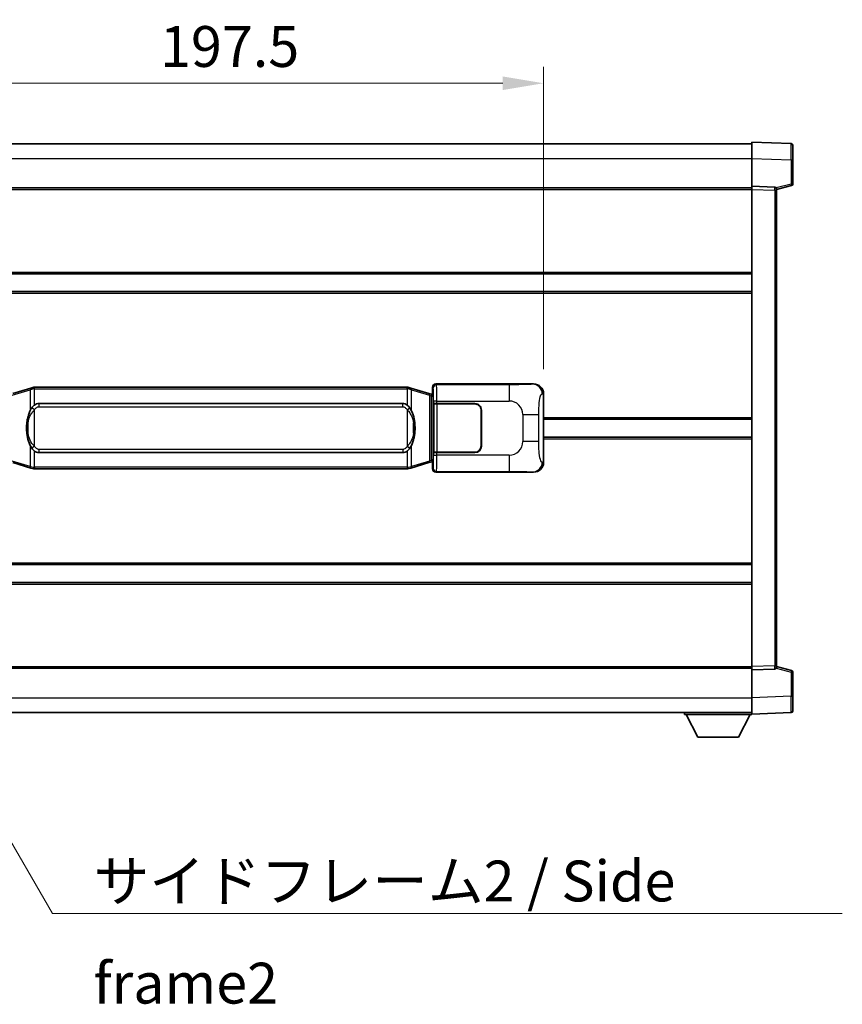
# Model space of a CAD drawing. Units: millimetres. Extents: x 0 to 10432, y 0 to 1405.
# Drawn here: x 2772 to 3024, y 504 to 806 of the extents above; entities that cross this region are included whole.
import ezdxf

# ---------------------------------------------------------------- set-up
doc = ezdxf.new("R2010")
doc.units = ezdxf.units.MM
doc.header["$LTSCALE"] = 4
doc.layers.get('Defpoints').update_dxf_attribs({"lineweight": 25})
for name, color, linetype, lineweight in [('Dimension (ISO)', 7, 'Continuous', 18), ('Symbol (ISO)', 7, 'Continuous', 18), ('Visible (ISO)', 7, 'Continuous', 35), ('Visible Narrow (ISO)', 7, 'Continuous', 25)]:
    doc.layers.add(name, color=color, linetype=linetype, lineweight=lineweight)
doc.styles.add('Note Text (TK)', font='txt')
doc.dimstyles.new('Default - Method 1b (TK)', dxfattribs={"dimscale": 4, "dimtxt": 2.5, "dimasz": 2.5, "dimexe": 1, "dimexo": 1.499999999999999, "dimgap": 1, "dimtad": 1, "dimtoh": 1, "dimrnd": 1e-08, "dimdsep": 46, "dimtxsty": 'Note Text (TK)', "dimcen": 0.09, "dimdle": 5, "dimclrd": 100, "dimclre": 100, "dimclrt": 7, "dimadec": 1, "dimazin": 1, "dimtfac": 1, "dimtmove": 0, "dimatfit": 3, "dimfxl": 1, "dimtolj": 1, "dimlwd": -1, "dimlwe": -1, "dimarcsym": 0})
doc.dimstyles.new('Default - Method 1b (TK)$7', dxfattribs={"dimscale": 4, "dimtxt": 2.5, "dimasz": 2.5, "dimexe": 1, "dimexo": 1.499999999999999, "dimgap": 1, "dimtad": 1, "dimtoh": 1, "dimrnd": 1e-08, "dimdsep": 46, "dimtxsty": 'Note Text (TK)', "dimcen": 0.09, "dimdle": 5, "dimclrd": 100, "dimclre": 100, "dimclrt": 7, "dimadec": 1, "dimazin": 1, "dimtfac": 1, "dimtmove": 0, "dimatfit": 3, "dimfxl": 1, "dimtolj": 1, "dimlwd": -1, "dimlwe": -1, "dimarcsym": 0})

# ---------------------------------------------------------------- blocks, each defined once
blk = doc.blocks.new('*D66')
at = {"layer": 'Defpoints', "color": 0}
for p in [(2932.175380216018, 786.0637601778095), (2734.675380216018, 691.0637601778035), (2932.175380216018, 691.0637601778853)]:
    blk.add_point(p, dxfattribs=at)
at = {"layer": 'Dimension (ISO)', "color": 100}
for p, q in [((2734.675380216018, 698.5637601778035), (2734.675380216018, 791.0637601778095)), ((2932.175380216018, 698.5637601778853), (2932.175380216018, 791.0637601778095)), ((2747.175380216018, 786.0637601778095), (2919.675380216018, 786.0637601778095))]:
    blk.add_line(p, q, dxfattribs=at)
for points in [[(2747.175380216018, 788.1470935111429), (2747.175380216018, 783.9804268444761), (2734.675380216018, 786.0637601778095)], [(2919.675380216018, 788.1470935111429), (2919.675380216018, 783.9804268444761), (2932.175380216018, 786.0637601778095)]]:
    blk.add_solid(points, dxfattribs=at)
at = {"layer": 'Dimension (ISO)', "color": 7, "insert": (2814.817425670524, 797.3137601778095), "char_height": 12.5, "attachment_point": 4, "style": 'Note Text (TK)'}
blk.add_mtext('\\A1;197.5', dxfattribs=at)

msp = doc.modelspace()

# ---------------------------------------------------------------- linework, layer by layer
at = {"layer": 'Visible (ISO)'}
for p, q in [((2678.425380215984, 767.5455992198439), (2995.925380215985, 767.545599219975)), ((2995.925380215988, 763.0486450848807), (2995.925380215985, 768.0455992199761)), ((3007.942829964336, 767.6259406274403), (2995.925380215985, 768.0455992199761)), ((3008.425380215985, 767.126245213931), (3008.425380215988, 762.628986492345)), ((2995.925380215992, 754.5455992199763), (2995.925380215988, 763.0486450848807)), ((3008.425380215991, 755.2146402719817), (3008.425380215988, 762.6289864923452)), ((2678.425380215991, 754.0455992198441), (2995.925380215992, 754.0455992199752)), ((2995.925380215993, 753.5462083929573), (2995.925380215992, 754.5455992199765)), ((3002.942829964343, 754.3005444748972), (2995.925380215992, 754.5455992199763)), ((2995.925380216053, 607.5449900469962), (2995.925380215992, 753.546208392957)), ((3003.425380215992, 753.5455992199794), (3008.049471568062, 754.7302836509457)), ((3003.425380215992, 753.8008490613878), (3003.425380215992, 753.3011536478783)), ((3003.425380216053, 607.7900447920813), (3003.425380215992, 753.3011536478783)), ((2678.425380216002, 727.7955992198439), (2995.925380216003, 727.795599219975)), ((2678.425380216005, 722.2955992198433), (2995.925380216005, 722.2955992199745)), ((2775.26538708872, 692.7756012816936), (2776.164636785502, 693.0453761907283)), ((2776.165380216019, 693.0455992198838), (2776.164636785502, 693.0453761907283)), ((2776.165380216019, 693.0455992198838), (2776.393149574989, 693.0455992198838)), ((2890.457610857049, 693.0455992199309), (2776.393149574989, 693.0455992198838)), ((2890.457610857049, 693.0455992199309), (2890.685380216019, 693.0455992199311)), ((2890.686123646537, 693.0453761907759), (2890.685380216019, 693.0455992199311)), ((2890.686123646536, 693.0453761907759), (2891.585373343318, 692.7756012817416)), ((2898.175380216017, 691.0455992199342), (2898.175380216017, 693.0462083929151)), ((2899.174771043035, 694.0455992199347), (2929.139581456024, 694.045599219947)), ((2775.26538708872, 692.7756012816936), (2769.78488389752, 691.1314503243318)), ((2897.065876534516, 691.1314503243844), (2891.585373343318, 692.7756012817416)), ((2898.049965078002, 690.836223761339), (2897.065876534516, 691.1314503243844)), ((2898.185380216018, 690.795599219934), (2898.049965078002, 690.836223761339)), ((2898.111995797867, 690.295599219934), (2898.185380216018, 690.795599219934)), ((2898.175380216017, 691.0455992199342), (2898.367444448224, 690.8535349877297)), ((2898.367444448222, 690.7955992199342), (2898.185380216018, 690.795599219934)), ((2898.367444448224, 690.8535349877297), (2898.367444448232, 670.2376634521389)), ((2932.175380216018, 691.0637601778853), (2932.175380216026, 670.0274382620112)), ((2777.740380216021, 688.0705992198843), (2889.110380216021, 688.0705992199304)), ((2898.542048295685, 688.0455992199344), (2898.543267012965, 688.0455992199344)), ((2898.542048295691, 673.0455992199344), (2898.542048295685, 688.0455992199344)), ((2899.542657839984, 688.0455992199348), (2898.543267012965, 688.0455992199344)), ((2898.600380216021, 687.9455992199344), (2899.600380216022, 687.9455992199348)), ((2898.600380216027, 673.1455992199344), (2898.600380216021, 687.9455992199345)), ((2899.542657839984, 688.0455992199348), (2911.175380216022, 688.0455992199395)), ((2899.600380216022, 687.9455992199348), (2911.175380216022, 687.9455992199396)), ((2913.075380216023, 686.0455992199404), (2913.075380216027, 675.0455992199403)), ((2913.175380216023, 686.0455992199405), (2913.175380216028, 675.0455992199404)), ((2913.175380216024, 683.0455992199404), (2913.075380216024, 683.0455992199404)), ((2913.175380216024, 682.5455992199404), (2913.075380216024, 682.5455992199404)), ((2932.175380216021, 683.2955992199481), (2995.925380216021, 683.2955992199745)), ((2913.075380216025, 678.5455992199404), (2913.175380216026, 678.5455992199404)), ((2913.075380216025, 678.0455992199404), (2913.175380216026, 678.0455992199404)), ((2932.175380216023, 677.7955992199481), (2995.925380216024, 677.7955992199744)), ((2889.110380216028, 673.0205992199305), (2777.740380216027, 673.0205992198843)), ((2898.543267012971, 673.0455992199344), (2898.542048295691, 673.0455992199344)), ((2898.543267012971, 673.0455992199344), (2899.54265783999, 673.0455992199348)), ((2899.600380216028, 673.1455992199348), (2898.600380216027, 673.1455992199344)), ((2911.175380216028, 673.0455992199397), (2899.54265783999, 673.0455992199348)), ((2911.175380216028, 673.1455992199396), (2899.600380216028, 673.1455992199348)), ((2769.784883897529, 669.9597481154304), (2775.26538708873, 668.315597158073)), ((2891.585373343329, 668.3155971581212), (2897.065876534525, 669.9597481154831)), ((2897.065876534525, 669.9597481154832), (2898.049965078011, 670.2549746785292)), ((2898.049965078011, 670.2549746785292), (2898.185380216027, 670.2955992199342)), ((2898.111995797874, 670.795599219934), (2898.185380216027, 670.295599219934)), ((2898.367444448232, 670.2376634521389), (2898.175380216026, 670.0455992199342)), ((2898.175380216027, 668.0449900469533), (2898.175380216026, 670.0455992199342)), ((2898.185380216027, 670.2955992199342), (2898.367444448231, 670.2955992199344)), ((2776.164636785512, 668.045822249039), (2775.26538708873, 668.315597158073)), ((2776.164636785512, 668.045822249039), (2776.165380216029, 668.0455992198838)), ((2776.393149574999, 668.0455992198838), (2776.165380216029, 668.0455992198838)), ((2776.393149574999, 668.0455992198838), (2890.45761085706, 668.0455992199309)), ((2890.68538021603, 668.0455992199312), (2890.45761085706, 668.0455992199311)), ((2890.68538021603, 668.0455992199312), (2890.686123646547, 668.0458222490864)), ((2891.585373343329, 668.3155971581212), (2890.686123646547, 668.0458222490864)), ((2929.139581456034, 667.0455992199471), (2899.174771043047, 667.0455992199346)), ((2678.425380216039, 638.7955992198436), (2995.92538021604, 638.7955992199745)), ((2678.425380216042, 633.2955992198439), (2995.925380216042, 633.295599219975)), ((2678.425380216053, 607.0455992198428), (2995.925380216053, 607.0455992199738)), ((2995.925380216053, 606.545599219977), (2995.925380216053, 607.5449900469962)), ((2995.925380216053, 606.545599219977), (3002.942829964404, 606.7906539650621)), ((2995.925380216057, 598.0425533550726), (2995.925380216053, 606.545599219977)), ((3003.425380216053, 607.7900447920812), (3003.425380216053, 607.2903493785718)), ((3008.049471568123, 606.3609147890177), (3003.425380216053, 607.5455992199802)), ((3008.425380216057, 598.4622119476187), (3008.425380216053, 605.876558167982)), ((2995.925380216057, 593.0455992199771), (2995.925380216057, 598.0425533550726)), ((3008.425380216057, 598.4622119476187), (3008.425380216057, 593.9649532260327)), ((2678.425380216057, 593.5455992198428), (2995.925380216057, 593.545599219975)), ((2975.325380216054, 593.5455992199664), (2975.325380216055, 592.8455992199664)), ((2975.325380216055, 592.8455992199664), (2995.925380216055, 592.8455992199749)), ((2979.375380216056, 585.945599219968), (2975.825380216055, 592.8455992199665)), ((2991.875380216056, 585.9455992199732), (2995.425380216055, 592.8455992199748)), ((2995.925380216057, 593.0455992199771), (3007.942829964408, 593.465257812523)), ((2995.925380216055, 593.0455992199766), (2995.925380216055, 592.8455992199749)), ((2979.375380216056, 585.945599219968), (2991.875380216056, 585.9455992199732))]:
    msp.add_line(p, q, dxfattribs=at)
for centre, radius, start, end in [((3007.925380215985, 767.1262452139308), 0.4999999999999801, 0, 88.00000000000938), ((3002.925380215992, 753.8008490613877), 0.5000000000000057, 0, 88.00000000003546), ((3007.925380215991, 755.2146402719816), 0.5000000000000001, 284.370000000009, 0), ((2911.175380216023, 686.0455992199397), 1.999999999999997, 0, 90.00000000002605), ((2911.175380216023, 686.0455992199396), 1.900000000000002, 0, 90.00000000002605), ((2911.175380216027, 675.0455992199396), 2.000000000000001, 270.000000000026, 0), ((2911.175380216027, 675.0455992199395), 1.900000000000002, 270.000000000026, 0), ((3002.925380216053, 607.2903493785717), 0.5000000000000001, 272.0000000000037, 0), ((3007.925380216053, 605.8765581679819), 0.5000000000000071, 0, 75.63000000003159), ((3007.925380216057, 593.9649532260324), 0.4999999999999845, 272.0000000000297, 0)]:
    msp.add_arc(centre, radius, start, end, dxfattribs=at)
for centre, major_axis, ratio, start_param, end_param in [((2899.175989760315, 693.0449896756357), (-0.7079685445994807, 0.7079685445988991), 0.9987827659587187, 5.498396131367773, 7.067974482991375), ((2929.119230131151, 691.0437705870506), (3.009761169310007, 0.5407089662794553), 0.9810509548508093, 6.108729413615218, 7.672866553288582), ((2777.740380216024, 680.5455992198845), (-3.1105e-12, 7.524999999999993), 0.4983388704318936, 0, 0.3674764456320139), ((2889.110380216024, 680.5455992199304), (-3.1105e-12, 7.524999999999998), 0.4983388704318932, 5.915708861547587, 6.283185307179609), ((2777.740380216024, 680.5455992198845), (-3.1105e-12, 7.524999999999993), 0.4983388704318936, 2.774116207957794, 3.141592653589816), ((2889.110380216024, 680.5455992199304), (-3.1105e-12, 7.524999999999998), 0.4983388704318932, 3.141592653589816, 3.509069099221807), ((2929.11923013116, 670.0474278528434), (3.009761169310454, -0.5407089662769669), 0.9810509548508095, 4.893504061070592, 6.45764120074397), ((2899.175989760325, 668.0462087642334), (-0.7079685445988958, -0.7079685445994844), 0.9987827659587178, 5.498396131367769, 7.06797448299146)]:
    msp.add_ellipse(centre, major_axis=major_axis, ratio=ratio, start_param=start_param, end_param=end_param, dxfattribs=at)
for points, knots in [([(2776.187302987232, 692.5455992198838), (2776.187144190636, 692.5466867742637), (2776.186985759815, 692.5477743255834), (2776.177764687058, 692.6112188684433), (2776.169990807265, 692.6729708134635), (2776.157595619803, 692.7912539597498), (2776.15323093495, 692.8463752681997), (2776.14895744647, 692.9396193293037), (2776.14905668581, 692.9769970886002), (2776.153724929978, 693.0290708138366), (2776.158215621275, 693.0434498414606), (2776.164636785502, 693.0453761907283)], [-0.0003297627606783, -0.0003297627606783, -0.0003297627606783, -0.0003297627606783, 0, 0, 0.0189079865127627, 0.0189079865127627, 0.0385885202156436, 0.0385885202156436, 0.0581261217164882, 0.0581261217164882, 0.0775105008395076, 0.0775105008395076, 0.0775105008395076, 0.0775105008395076]), ([(2890.663457444807, 692.545599219931), (2890.663616241403, 692.5466867743108), (2890.663774672225, 692.5477743256309), (2890.672995744964, 692.611218868492), (2890.680769624774, 692.6729708135106), (2890.693164812235, 692.7912539597972), (2890.697529497089, 692.8463752682469), (2890.701802985569, 692.9396193293509), (2890.701703746228, 692.9769970886476), (2890.697035502061, 693.0290708138841), (2890.692544810763, 693.0434498415079), (2890.686123646537, 693.0453761907759)], [-0.0778087688563662, -0.0778087688563662, -0.0778087688563662, -0.0778087688563662, -0.0774791395201836, -0.0774791395201836, -0.0585788033179325, -0.0585788033179325, -0.0389062325039031, -0.0389062325039031, -0.0193765360604873, -0.0193765360604873, 0, 0, 0, 0]), ([(2776.393149574991, 687.5682071343831), (2776.373453433498, 687.5529920222049), (2776.35413380958, 687.5376849729311), (2776.335169477161, 687.5223041654566), (2776.173342434249, 687.3910561712667), (2776.036232184337, 687.2547990465952), (2775.787374413379, 686.9758875205448), (2775.676672089578, 686.8334990732737), (2775.57584881087, 686.6904908697059)], [-0.0902431043680341, -0.0902431043680341, -0.0902431043680341, -0.0902431043680341, -0.0852480424021081, -0.0852480424021081, -0.0852480424021081, -0.0426240212010541, -0.0426240212010541, 0, 0, 0, 0]), ([(2891.274911621174, 686.6904908697538), (2891.148699030848, 686.8695113900282), (2891.006067348358, 687.0492129715061), (2890.725638031058, 687.341628333226), (2890.601369036995, 687.4571550872477), (2890.457610857052, 687.5682071344303)], [-0.1703054540616109, -0.1703054540616109, -0.1703054540616109, -0.1703054540616109, -0.1169478545586211, -0.1169478545586211, -0.080470098678874, -0.080470098678874, -0.080470098678874, -0.080470098678874]), ([(2775.57584881087, 686.6904908697059), (2775.408056292855, 686.4524931882097), (2775.265677299217, 686.210339260985), (2774.937203978872, 685.5756705236557), (2774.777377035886, 685.1825961902953), (2774.487901738855, 684.3316279896738), (2774.367248759927, 683.8713029913666), (2774.193342470089, 683.0229487281416), (2774.132503722901, 682.6357914325914), (2774.087667344434, 682.2485354343877)], [-0.4250246405426, -0.4250246405426, -0.4250246405426, -0.4250246405426, -0.3540887224006775, -0.3540887224006775, -0.2405912533736013, -0.2405912533736013, -0.1092800848787787, -0.1092800848787787, 0, 0, 0, 0]), ([(2892.763093087614, 682.2485354344368), (2892.673025985476, 683.0264534272624), (2892.52120031086, 683.8006368954035), (2892.055325977447, 685.2807731047384), (2891.762486215709, 685.9989128159234), (2891.274911621174, 686.6904908697538)], [-0.4256482103242727, -0.4256482103242727, -0.4256482103242727, -0.4256482103242727, -0.2061268996692005, -0.2061268996692005, 0, 0, 0, 0]), ([(2774.087667344434, 682.2485354343877), (2774.025586454765, 681.7123369785872), (2773.993669069624, 681.170944710956), (2773.987249907944, 680.0335654824866), (2774.019020948296, 679.4355683551819), (2774.087667344435, 678.8426630053781)], [-0.3186227205923031, -0.3186227205923031, -0.3186227205923031, -0.3186227205923031, -0.1673124425500881, -0.1673124425500881, 0, 0, 0, 0]), ([(2892.763093087615, 678.8426630054272), (2892.825173977284, 679.3788614612275), (2892.857091362424, 679.920253728859), (2892.863510524105, 681.0576329573285), (2892.831739483752, 681.6556300846331), (2892.763093087614, 682.2485354344368)], [-0.3186227205923174, -0.3186227205923174, -0.3186227205923174, -0.3186227205923174, -0.1673124425500827, -0.1673124425500827, 0, 0, 0, 0]), ([(2774.087667344435, 678.8426630053781), (2774.177734446573, 678.0647450125525), (2774.329560121188, 677.2905615444116), (2774.795434454602, 675.8104253350765), (2775.088274216339, 675.0922856238917), (2775.575848810875, 674.400707570061)], [-0.425648210324278, -0.425648210324278, -0.425648210324278, -0.425648210324278, -0.2061268996692172, -0.2061268996692172, 0, 0, 0, 0]), ([(2891.274911621179, 674.4007075701089), (2891.442704139194, 674.6387052516053), (2891.585083132832, 674.8808591788296), (2891.913556453176, 675.515527916159), (2892.073383396163, 675.9086022495194), (2892.362858693194, 676.7595704501417), (2892.483511672122, 677.2198954484496), (2892.657417961959, 678.0682497116745), (2892.718256709147, 678.455407007224), (2892.763093087615, 678.8426630054272)], [-0.4250246405425953, -0.4250246405425953, -0.4250246405425953, -0.4250246405425953, -0.3540887224006739, -0.3540887224006739, -0.2405912533735996, -0.2405912533735996, -0.1092800848785947, -0.1092800848785947, 0, 0, 0, 0]), ([(2775.575848810875, 674.400707570061), (2775.7020614012, 674.2216870497866), (2775.844693083691, 674.0419854683088), (2776.125122400991, 673.7495701065889), (2776.249391395054, 673.6340433525672), (2776.393149574997, 673.5229913053846)], [-0.1703054540616121, -0.1703054540616121, -0.1703054540616121, -0.1703054540616121, -0.116947854558622, -0.116947854558622, -0.0804700986788752, -0.0804700986788752, -0.0804700986788752, -0.0804700986788752]), ([(2890.457610857057, 673.5229913054317), (2890.477306998551, 673.53820641761), (2890.496626622468, 673.5535134668838), (2890.515590954888, 673.5688942743583), (2890.6774179978, 673.7001422685482), (2890.814528247712, 673.8363993932196), (2891.06338601867, 674.11531091927), (2891.174088342471, 674.2576993665411), (2891.274911621179, 674.4007075701089)], [-0.0902431043680325, -0.0902431043680325, -0.0902431043680325, -0.0902431043680325, -0.0852480424021071, -0.0852480424021071, -0.0852480424021071, -0.0426240212010536, -0.0426240212010536, 0, 0, 0, 0]), ([(2776.187302987242, 668.5455992198837), (2776.187144190646, 668.5445116655037), (2776.186985759827, 668.5434241141837), (2776.177764687043, 668.4799795713246), (2776.169990807276, 668.4182276263032), (2776.157595619813, 668.2999444800176), (2776.15323093496, 668.2448231715676), (2776.14895744648, 668.1515791104638), (2776.149056685821, 668.1142013511673), (2776.153724929988, 668.0621276259309), (2776.158215621285, 668.047748598307), (2776.164636785512, 668.045822249039)], [-0.0778087688561094, -0.0778087688561094, -0.0778087688561094, -0.0778087688561094, -0.0774791395199039, -0.0774791395199039, -0.0585788033179126, -0.0585788033179126, -0.0389062325038929, -0.0389062325038929, -0.0193765360604844, -0.0193765360604844, 0, 0, 0, 0]), ([(2890.663457444816, 668.5455992199312), (2890.663616241413, 668.5445116655512), (2890.663774672234, 668.5434241142307), (2890.672995744988, 668.479979571376), (2890.680769624784, 668.4182276263522), (2890.693164812246, 668.299944480065), (2890.697529497098, 668.2448231716152), (2890.701802985579, 668.1515791105113), (2890.701703746239, 668.1142013512145), (2890.69703550207, 668.0621276259781), (2890.692544810773, 668.0477485983542), (2890.686123646547, 668.0458222490864)], [-0.000329762760663, -0.000329762760663, -0.000329762760663, -0.000329762760663, 0, 0, 0.0189079865111045, 0.0189079865111045, 0.0385885202119992, 0.0385885202119992, 0.0581261217108733, 0.0581261217108733, 0.0775105008319311, 0.0775105008319311, 0.0775105008319311, 0.0775105008319311])]:
    msp.add_open_spline(points, degree=3, knots=knots, dxfattribs=at)
at = {"layer": 'Visible Narrow (ISO)'}
for p, q in [((2678.425380215987, 763.0455992198439), (2995.925380215988, 763.0455992199749)), ((2995.925380215988, 763.0486450848807), (3007.942829964339, 762.6289864923449)), ((3007.942829964339, 762.6289864923449), (3008.425380215988, 762.628986492345)), ((3007.942829964339, 762.6289864923449), (3007.942829964342, 755.2146402719816)), ((2678.425380215992, 753.5455992198441), (2995.925380215992, 753.5455992199752)), ((2995.925380215992, 753.546208392957), (3002.942829964344, 753.3011536478781)), ((3002.942829964343, 753.3011536478781), (3003.425380215992, 753.3011536478783)), ((3002.942829964344, 753.3011536478781), (3002.942829964404, 607.7900447920812)), ((3007.942829964342, 755.2146402719816), (3003.363674983466, 754.0414684637738)), ((3008.425380215991, 755.2146402719817), (3007.942829964342, 755.2146402719816)), ((2678.425380216002, 728.2955992198439), (2995.925380216003, 728.295599219975)), ((2678.425380216005, 721.7955992198432), (2995.925380216006, 721.7955992199742)), ((2776.393149574989, 692.5455992198838), (2776.393149574989, 693.0455992198838)), ((2890.45761085705, 692.5455992199309), (2890.457610857049, 693.0455992199309)), ((2898.175380216017, 693.0462083929151), (2898.408458804113, 692.8131298048202)), ((2899.407849631132, 693.8125206318398), (2899.174771043035, 694.0455992199347)), ((2921.685707804603, 693.8125206318489), (2899.407849631132, 693.8125206318398)), ((2921.685707804603, 693.8125206318489), (2921.685707804607, 688.8155664967534)), ((2929.139581456024, 694.045599219947), (2928.823240731727, 693.988768044181)), ((2769.600528325809, 690.6525371817211), (2775.081031517008, 692.296688139083)), ((2776.187302987232, 692.5455992198838), (2775.081031517008, 692.2966881390829)), ((2775.081031517008, 692.296688139083), (2775.081031517011, 685.8510849083999)), ((2776.393149574989, 692.5455992198838), (2776.187302987232, 692.5455992198838)), ((2776.393149574989, 692.5455992198838), (2890.45761085705, 692.5455992199309)), ((2776.393149574991, 687.5682071343831), (2776.393149574989, 692.5455992198838)), ((2890.663457444807, 692.545599219931), (2890.45761085705, 692.5455992199309)), ((2890.45761085705, 692.5455992199309), (2890.457610857052, 687.5682071344303)), ((2891.769728915031, 692.2966881391312), (2890.663457444807, 692.545599219931)), ((2891.769728915031, 692.2966881391312), (2897.250232106229, 690.6525371817739)), ((2891.769728915033, 685.8510849084481), (2891.769728915031, 692.2966881391312)), ((2897.250232106229, 690.6525371817739), (2897.906291135218, 690.3573106187284)), ((2897.250232106229, 690.6525371817739), (2897.250232106237, 670.4386612580938)), ((2897.906291135219, 690.3573106187284), (2898.049965078002, 690.836223761339)), ((2897.906291135219, 690.3573106187284), (2898.111995797867, 690.295599219934)), ((2897.906291135227, 670.7338878211397), (2897.906291135219, 690.3573106187284)), ((2898.111995797867, 690.295599219934), (2898.367444448224, 690.2955992199342)), ((2931.768122282071, 690.9905955631248), (2932.175380216018, 691.0637601778853)), ((2777.740380216021, 688.0705992198843), (2777.740380216022, 687.0705992198843)), ((2777.740380216022, 687.0705992198843), (2889.110380216022, 687.0705992199305)), ((2889.110380216022, 687.0705992199305), (2889.110380216021, 688.0705992199304)), ((2899.542657839984, 688.8155664967444), (2898.543267012964, 688.8155664967439)), ((2898.543267012964, 688.8155664967439), (2898.543267012965, 688.0455992199344)), ((2899.542657839984, 688.0455992199348), (2899.542657839984, 688.8155664967444)), ((2899.542657839984, 688.8155664967444), (2921.685707804607, 688.8155664967534)), ((2899.600380216028, 673.1455992199348), (2899.600380216022, 687.9455992199348)), ((2776.393149574992, 686.1142795708188), (2775.57584881087, 686.6904908697059)), ((2776.393149574997, 674.976918868949), (2776.393149574992, 686.1142795708186)), ((2890.457610857053, 686.1142795708658), (2891.274911621174, 686.6904908697538)), ((2890.457610857053, 686.1142795708658), (2890.457610857057, 674.9769188689961)), ((2925.818324731852, 684.682949569512), (2930.726460649089, 684.6829495695139)), ((2925.818324731852, 684.682949569512), (2925.818324731855, 676.4082488703795)), ((2930.726460649093, 676.4082488703815), (2930.726460649089, 684.6829495695139)), ((2774.424972488022, 682.1335240408783), (2774.424972488023, 678.9576743988877)), ((2892.425787944027, 678.9576743989365), (2892.425787944026, 682.1335240409272)), ((2932.175380216021, 683.7955992199481), (2995.925380216021, 683.7955992199746)), ((2775.081031517015, 675.2401135313667), (2775.081031517018, 668.7945103006836)), ((2776.393149574997, 674.976918868949), (2775.575848810875, 674.400707570061)), ((2890.457610857057, 674.9769188689961), (2891.274911621179, 674.4007075701089)), ((2891.76972891504, 668.794510300732), (2891.769728915038, 675.240113531415)), ((2930.726460649093, 676.4082488703815), (2925.818324731855, 676.4082488703795)), ((2932.175380216023, 677.2955992199481), (2995.925380216024, 677.2955992199744)), ((2776.393149574999, 668.5455992198837), (2776.393149574997, 673.5229913053846)), ((2777.740380216027, 674.0205992198844), (2777.740380216027, 673.0205992198843)), ((2889.110380216027, 674.0205992199304), (2777.740380216027, 674.0205992198844)), ((2889.110380216027, 674.0205992199304), (2889.110380216027, 673.0205992199305)), ((2890.457610857057, 673.5229913054317), (2890.45761085706, 668.5455992199311)), ((2898.543267012971, 673.0455992199344), (2898.543267012971, 672.275631943125)), ((2898.543267012971, 672.2756319431248), (2899.542657839991, 672.2756319431253)), ((2899.54265783999, 672.2756319431253), (2899.54265783999, 673.0455992199348)), ((2921.685707804614, 672.2756319431343), (2899.54265783999, 672.2756319431253)), ((2921.685707804614, 672.2756319431343), (2921.685707804615, 667.2786778080388)), ((2775.081031517018, 668.7945103006836), (2769.600528325817, 670.438661258041)), ((2897.250232106237, 670.4386612580938), (2891.76972891504, 668.794510300732)), ((2897.906291135227, 670.7338878211397), (2897.250232106237, 670.4386612580937)), ((2898.111995797875, 670.795599219934), (2897.906291135227, 670.7338878211397)), ((2897.906291135227, 670.7338878211397), (2898.049965078011, 670.2549746785292)), ((2898.367444448231, 670.7955992199344), (2898.111995797875, 670.795599219934)), ((2932.175380216026, 670.0274382620112), (2931.76812228208, 670.1006028767714)), ((2775.081031517018, 668.7945103006836), (2776.187302987242, 668.5455992198837)), ((2776.187302987242, 668.5455992198837), (2776.393149574999, 668.5455992198839)), ((2776.393149574999, 668.5455992198839), (2776.393149574999, 668.0455992198838)), ((2890.45761085706, 668.5455992199311), (2776.393149574999, 668.5455992198839)), ((2890.45761085706, 668.5455992199311), (2890.45761085706, 668.0455992199311)), ((2890.45761085706, 668.5455992199311), (2890.663457444816, 668.5455992199312)), ((2890.663457444816, 668.5455992199312), (2891.76972891504, 668.794510300732)), ((2898.408458804123, 668.2780686350485), (2898.175380216027, 668.0449900469533)), ((2899.174771043047, 667.0455992199346), (2899.407849631143, 667.2786778080298)), ((2899.407849631143, 667.2786778080298), (2921.685707804615, 667.2786778080389)), ((2928.823240731738, 667.1024303957128), (2929.139581456034, 667.0455992199471)), ((2678.425380216039, 639.295599219843), (2995.92538021604, 639.295599219974)), ((2678.425380216042, 632.795599219843), (2995.925380216043, 632.795599219974)), ((2678.425380216053, 607.5455992198428), (2995.925380216053, 607.5455992199738)), ((3002.942829964404, 607.7900447920812), (2995.925380216053, 607.5449900469962)), ((3002.942829964404, 607.7900447920812), (3003.425380216053, 607.7900447920813)), ((3003.363674983527, 607.0497299761857), (3007.942829964405, 605.8765581679819)), ((3007.942829964405, 605.8765581679819), (3008.425380216053, 605.876558167982)), ((3007.942829964405, 605.8765581679819), (3007.942829964408, 598.4622119476185)), ((2678.425380216056, 598.0455992198426), (2995.925380216057, 598.0455992199749)), ((3007.942829964408, 598.4622119476185), (2995.925380216057, 598.0425533550726)), ((3007.942829964408, 598.4622119476185), (3008.425380216057, 598.4622119476187))]:
    msp.add_line(p, q, dxfattribs=at)
for centre, start, end in [((2921.685707804609, 684.6829495695102), 0, 90.00000000002605), ((2921.685707804612, 676.4082488703777), 270.000000000026, 0)]:
    msp.add_arc(centre, 4.132616927243276, start, end, dxfattribs=at)
for centre, major_axis, ratio, start_param, end_param in [((3007.925380215987, 762.623502264586), (-0.0174478396315717, -5.002438399508197), 0.0034843844876245, 1.571904795246428, 3.141483155373339), ((3002.925380215992, 753.3005442892382), (-0.0174444406714671, -1.00000032462075), 0.0174338147945164, 1.571709808459118, 3.141288160425466), ((3007.925380215991, 755.2146402719816), (0.1240913520706659, -0.4843566210358576), 0.0338088728047815, 0, 1.562134767028282), ((2899.407849631132, 692.8131298048207), (0.707106781183313, 0.7071067811897759), 0.9987827659587074, 0.7860071509790298, 2.3555855026026), ((2899.402974762015, 688.8155664967444), (-2.0602e-12, 5), 0.0279366155936922, 4.712388980384641, 6.248278722198079), ((2928.823240731728, 690.9905955631236), (-0.5304630476655814, 2.952729069024338), 0.9810509548508654, 4.537933086820068, 6.102070226493437), ((2775.409061031503, 692.296688139083), (-0.1436739427833735, 0.4789131426105292), 0.6398634018604236, 1.62e-14, 1.381144297557473), ((2891.441699400535, 692.2966881391309), (0.1436739427829687, 0.4789131426106479), 0.6398634018608567, 4.902041009622388, 6.283185307179608), ((2896.922202591733, 690.6525371817738), (0.1436739427829776, 0.4789131426106525), 0.6398634018608557, 4.902041009622398, 6.283185307179645), ((2898.403583934996, 688.8155664967439), (1.646e-12, -4), 0.0349207694920419, 1.570796326794859, 3.106686068587713), ((2775.081031517012, 682.1335240408785), (-0.9933641725787834, 0.1150113935090538), 0.0994819257389595, 0, 0.8609654112118132), ((2891.769728915035, 682.1335240409268), (0.9933641725787326, 0.1150113935098925), 0.0994819257390313, 5.422219895885675, 6.283185307125267), ((2775.081031517014, 678.9576743988881), (-0.9933641725786971, -0.1150113935098775), 0.099481925738962, 5.422219895968632, 6.283185307241072), ((2891.769728915036, 678.9576743989361), (0.9933641725788099, -0.1150113935090685), 0.0994819257390301, 5.58831e-11, 0.8609654112948683), ((2898.403583935003, 672.2756319431248), (1.639e-12, -4), 0.0349207694920419, 0.0349065851176338, 1.570796326794793), ((2899.402974762022, 672.2756319431253), (-2.0513e-12, 5.000000000000001), 0.0279366155936922, 3.176499238753524, 4.712388980384589), ((2896.922202591741, 670.4386612580937), (0.1436739427833735, -0.4789131426105337), 0.6398634018608559, 8.663e-13, 1.381144297557542), ((2928.823240731737, 670.1006028767702), (-0.530463047663226, -2.952729069024767), 0.9810509548508646, 0.1811150806861814, 1.745252220359562), ((2775.409061031512, 668.7945103006839), (-0.1436739427829776, -0.4789131426106478), 0.6398634018604215, 4.902041009622649, 6.283185307180487), ((2891.441699400545, 668.7945103007319), (0.1436739427833736, -0.4789131426105357), 0.6398634018608557, 8.556e-13, 1.381144297557543), ((2899.407849631142, 668.2780686350488), (-0.7071067811836205, 0.7071067811894646), 0.9987827659587086, 0.7860071509875537, 2.355585502611216), ((3002.925380216053, 607.790654150721), (0.0174444406722981, -1.000000324620736), 0.0174338147945165, 0.0003044936813126, 1.569882845305897), ((3007.925380216053, 605.8765581679819), (0.124091352070261, 0.4843566210359598), 0.0338088728047789, 4.721050540098459, 6.283185307073305), ((3007.925380216055, 598.4676961753772), (0.0174478396357379, -5.002438399508182), 0.0034843844876249, 0.0001095109772979, 1.569687862603006)]:
    msp.add_ellipse(centre, major_axis=major_axis, ratio=ratio, start_param=start_param, end_param=end_param, dxfattribs=at)
for points, knots in [([(2928.823240731727, 693.9887680441809), (2928.715057047036, 693.9693326521259), (2928.574631272377, 693.9477204530295), (2928.257094534407, 693.92648714922), (2927.811871340001, 693.8967156040112), (2927.011968215355, 693.8682706157123), (2926.019493178166, 693.8482104855237), (2925.155623632397, 693.8307497586492), (2924.17495578693, 693.8200937530092), (2923.291890112895, 693.8156957704011), (2922.696948022894, 693.8127327461985), (2922.15216521981, 693.8125206318492), (2921.685707804603, 693.8125206318489)], [0, 0, 0, 0, 0.2249832392247546, 0.2249832392247546, 0.2249832392247546, 0.540435734882797, 0.540435734882797, 0.540435734882797, 0.8150117130425895, 0.8150117130425895, 0.8150117130425895, 1, 1, 1, 1]), ([(2930.726460649089, 684.6829495695139), (2930.726460649089, 685.279421169527), (2930.728974874268, 685.948677652375), (2930.758210369834, 686.6517161621059), (2930.802755197843, 687.7229047598737), (2930.909236925874, 688.8174518953579), (2931.063606478765, 689.6062903276672), (2931.193580007299, 690.270463492455), (2931.350289044799, 690.6848965987595), (2931.505382204043, 690.855020976096), (2931.595139156325, 690.9534769343913), (2931.683674324922, 690.9754243368893), (2931.768122282071, 690.9905955631248)], [0, 0, 0, 0, 0.2198310396742269, 0.2198310396742269, 0.2198310396742269, 0.5547778453970024, 0.5547778453970024, 0.5547778453970024, 0.8367908291473675, 0.8367908291473675, 0.8367908291473675, 1, 1, 1, 1]), ([(2776.393149574992, 686.1142795708188), (2776.475017717059, 686.230401721144), (2776.563063931557, 686.343216557292), (2776.752870797262, 686.5559457895959), (2776.854157493255, 686.6556740090604), (2776.965078218254, 686.745635009448), (2777.092351573803, 686.8488586260273), (2777.232428151147, 686.9392676879912), (2777.496773244956, 687.0435205407365), (2777.619246482516, 687.0705992198843), (2777.740380216022, 687.0705992198843)], [0, 0, 0, 0, 0.0426240212010541, 0.0426240212010541, 0.0852480424021081, 0.0852480424021081, 0.0852480424021081, 0.1341559647525526, 0.1341559647525526, 0.1704960848042162, 0.1704960848042162, 0.1704960848042162, 0.1704960848042162]), ([(2889.110380216022, 687.0705992199305), (2889.215632533868, 687.0705992199305), (2889.321438390758, 687.0504899155518), (2889.690138483538, 686.9227654243425), (2889.918947657257, 686.7380453691303), (2890.242021910958, 686.4011623510917), (2890.355126684669, 686.2596435936842), (2890.457610857053, 686.1142795708658)], [0, 0, 0, 0, 0.0315756953538372, 0.0315756953538372, 0.1169478545586211, 0.1169478545586211, 0.1703054540616109, 0.1703054540616109, 0.1703054540616109, 0.1703054540616109]), ([(2774.424972488022, 682.1335240408783), (2774.487503024931, 682.4935787749462), (2774.572208504266, 682.852462678098), (2774.812535127929, 683.6340411398481), (2774.978592510237, 684.0551053858468), (2775.369497030302, 684.8211979666086), (2775.583539940927, 685.1703257024849), (2776.00775528431, 685.7167652449906), (2776.18877918734, 685.9210263038151), (2776.393149574992, 686.1142795708188)], [0, 0, 0, 0, 0.1092800848787787, 0.1092800848787787, 0.2405912533736013, 0.2405912533736013, 0.3540887224006775, 0.3540887224006775, 0.4250246405426, 0.4250246405426, 0.4250246405426, 0.4250246405426]), ([(2890.457610857053, 686.1142795708658), (2891.051474100024, 685.5527206621805), (2891.455565581088, 684.9123785266704), (2892.087921695662, 683.5729999070923), (2892.300176901232, 682.85680026475), (2892.425787944026, 682.1335240409272)], [0, 0, 0, 0, 0.2061268996692005, 0.2061268996692005, 0.4256482103242727, 0.4256482103242727, 0.4256482103242727, 0.4256482103242727]), ([(2774.424972488023, 678.9576743988877), (2774.361147886156, 679.508933460184), (2774.331398212966, 680.0674800750104), (2774.337392207818, 681.129526114616), (2774.36725222462, 681.6349887223646), (2774.424972488022, 682.1335240408783)], [0, 0, 0, 0, 0.1673124425500881, 0.1673124425500881, 0.3186227205923031, 0.3186227205923031, 0.3186227205923031, 0.3186227205923031]), ([(2892.425787944026, 682.1335240409272), (2892.489612545893, 681.582264979631), (2892.519362219083, 681.0237183648047), (2892.51336822423, 679.9616723251988), (2892.483508207429, 679.4562097174503), (2892.425787944027, 678.9576743989365)], [0, 0, 0, 0, 0.1673124425500827, 0.1673124425500827, 0.3186227205923174, 0.3186227205923174, 0.3186227205923174, 0.3186227205923174]), ([(2776.393149574997, 674.976918868949), (2775.799286332026, 675.5384777776344), (2775.395194850961, 676.1788199131445), (2774.762838736387, 677.5181985327227), (2774.550583530817, 678.2343981750649), (2774.424972488023, 678.9576743988877)], [0, 0, 0, 0, 0.2061268996692172, 0.2061268996692172, 0.425648210324278, 0.425648210324278, 0.425648210324278, 0.425648210324278]), ([(2892.425787944027, 678.9576743989365), (2892.363257407118, 678.597619664869), (2892.278551927783, 678.2387357617177), (2892.038225304121, 677.4571572999678), (2891.872167921812, 677.0360930539684), (2891.481263401747, 676.2700004732063), (2891.267220491123, 675.92087273733), (2890.843005147738, 675.3744331948243), (2890.661981244709, 675.1701721359998), (2890.457610857057, 674.9769188689961)], [0, 0, 0, 0, 0.1092800848785947, 0.1092800848785947, 0.2405912533735996, 0.2405912533735996, 0.3540887224006739, 0.3540887224006739, 0.4250246405425953, 0.4250246405425953, 0.4250246405425953, 0.4250246405425953]), ([(2777.740380216027, 674.0205992198844), (2777.635127898181, 674.0205992198844), (2777.529322041292, 674.040708524263), (2777.160621948511, 674.1684330154725), (2776.931812774793, 674.3531530706847), (2776.608738521091, 674.6900360887232), (2776.49563374738, 674.8315548461306), (2776.393149574997, 674.976918868949)], [0, 0, 0, 0, 0.031575695353838, 0.031575695353838, 0.116947854558622, 0.116947854558622, 0.1703054540616121, 0.1703054540616121, 0.1703054540616121, 0.1703054540616121]), ([(2890.457610857057, 674.9769188689961), (2890.37574271499, 674.8607967186708), (2890.287696500492, 674.7479818825229), (2890.097889634787, 674.5352526502188), (2889.996602938794, 674.4355244307544), (2889.885682213796, 674.3455634303667), (2889.758408858246, 674.2423398137876), (2889.618332280902, 674.1519307518237), (2889.353987187093, 674.0476778990784), (2889.231513949533, 674.0205992199305), (2889.110380216027, 674.0205992199304)], [0, 0, 0, 0, 0.0426240212010536, 0.0426240212010536, 0.0852480424021071, 0.0852480424021071, 0.0852480424021071, 0.1341559647525505, 0.1341559647525505, 0.1704960848042142, 0.1704960848042142, 0.1704960848042142, 0.1704960848042142]), ([(2931.76812228208, 670.1006028767714), (2931.630699857914, 670.1252910605622), (2931.480946873281, 670.1887689980528), (2931.337342634551, 670.5135934779414), (2931.149552855087, 670.9383630946437), (2930.975318184361, 671.8045156152007), (2930.86837606781, 672.8565858993917), (2930.786645326658, 673.6606328627817), (2930.744971069438, 674.5517047157095), (2930.732455843258, 675.3565881459922), (2930.726719246933, 675.7255220558808), (2930.726460649093, 676.0781297232231), (2930.726460649093, 676.4082488703815)], [0, 0, 0, 0, 0.2655907929780169, 0.2655907929780169, 0.2655907929780169, 0.6129011292299753, 0.6129011292299753, 0.6129011292299753, 0.8783337960523148, 0.8783337960523148, 0.8783337960523148, 1, 1, 1, 1]), ([(2921.685707804615, 667.2786778080389), (2922.222047182799, 667.2786778080392), (2922.857306708995, 667.2783760633016), (2923.557457190267, 667.2739954441778), (2924.515971623577, 667.2679983238882), (2925.566332154746, 667.2544667633745), (2926.426431804216, 667.2341088179994), (2927.248480265788, 667.2146515171078), (2927.907896260254, 667.1887622679629), (2928.287763214158, 667.1626249577199), (2928.585035796923, 667.1421706759177), (2928.718512740136, 667.1212449663362), (2928.823240731738, 667.1024303957128)], [0, 0, 0, 0, 0.2127021665085032, 0.2127021665085032, 0.2127021665085032, 0.5038939917641443, 0.5038939917641443, 0.5038939917641443, 0.7822033622209533, 0.7822033622209533, 0.7822033622209533, 1, 1, 1, 1])]:
    msp.add_open_spline(points, degree=3, knots=knots, dxfattribs=at)

# ---------------------------------------------------------------- texts
at = {"layer": 'Symbol (ISO)', "color": 7, "insert": (2794.469346555963, 548.187307351556), "char_height": 12.5, "width": 237.8654956817627, "attachment_point": 1, "line_spacing_factor": 1.5, "style": 'Note Text (TK)'}
msp.add_mtext('{\\fＭＳ Ｐゴシック|b0|i0;サイドフレーム2 / Side frame2}', dxfattribs=at)

# ---------------------------------------------------------------- dimensions: what is measured, and where the dimension line sits
at = {"layer": 'Dimension (ISO)', "color": 100}
dim = msp.add_linear_dim(base=(2932.175380216018, 786.0637601778095), p1=(2734.675380216018, 691.0637601778035), p2=(2932.175380216018, 691.0637601778853), dimstyle='Default - Method 1b (TK)', override={"dimscale": 0, "dimtxt": 12.5, "dimasz": 12.5, "dimexe": 5, "dimexo": 7.499999999999999, "dimgap": 5, "dimtoh": 0, "dimdec": 2, "dimcen": 0.45, "dimtol": 0, "dimlim": 0, "dimtp": 0, "dimtm": 0, "dimtdec": 2, "dimtofl": 0, "dimatfit": 1}, dxfattribs=at)
dim.commit()
dim.dimension.update_dxf_attribs({"geometry": '*D66', "text_midpoint": (2833.425380215978, 786.0637601778095), "dimtype": 160})

# ---------------------------------------------------------------- leaders
at = {"layer": 'Symbol (ISO)', "color": 100, "annotation_type": 0, "has_hookline": 1, "hookline_direction": 0, "text_width": 229.1193181818182}
msp.add_leader([(2734.192296075826, 614.2729195522317), (2781.969346555963, 531.9858186242476), (2794.469346555963, 531.9858186242476)], dimstyle='Default - Method 1b (TK)$7', override={"dimscale": 0, "dimtxt": 12.5, "dimasz": 12.5, "dimgap": 0, "dimtad": 1}, dxfattribs=at)

doc.saveas('drawing.dxf')
